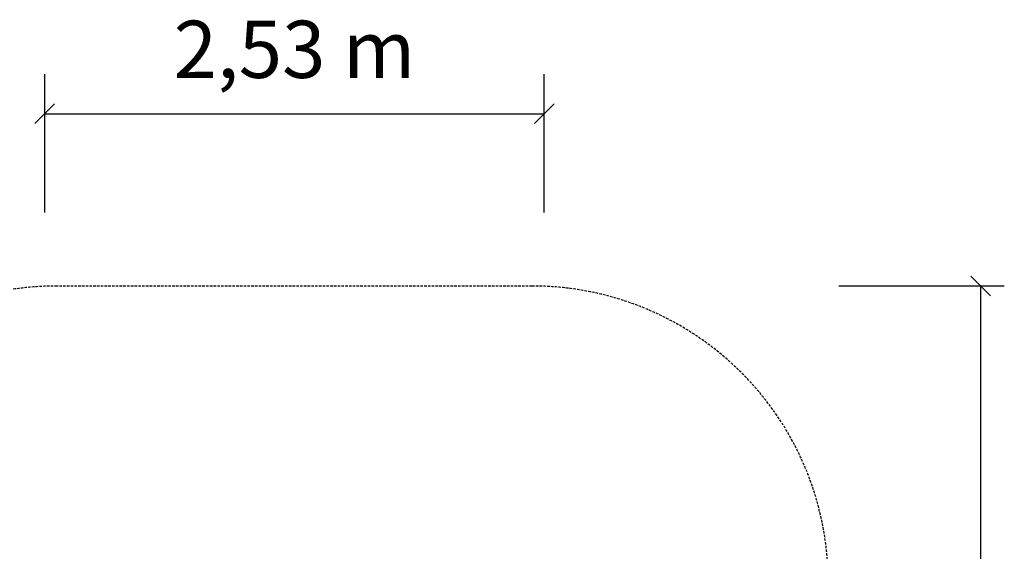
# Model space of a CAD drawing. Extents: x 10644 to 18310, y 7190 to 14826.
# Drawn here: x 13323 to 18310, y 12133 to 14826 of the extents above; entities that cross this region are included whole.
import ezdxf
from ezdxf.enums import TextEntityAlignment as Align

# ---------------------------------------------------------------- set-up
doc = ezdxf.new("R2010")
doc.units = 0
doc.linetypes.add('DASHED', pattern=[19.05, 12.7, -6.35])
doc.layers.add('MLPNEREZVLNOBITI', color=7, linetype='Continuous')
doc.styles.add('ARIALCE', font='arial.ttf')

# ---------------------------------------------------------------- blocks, each defined once
blk = doc.blocks.new('SLASH')
at = {"layer": 'MLPNEREZVLNOBITI', "color": 0, "linetype": 'Continuous'}
blk.add_line((-12.7, -12.7), (12.7, 12.7), dxfattribs=at)

msp = doc.modelspace()

# ---------------------------------------------------------------- linework, layer by layer
at = {"layer": 'MLPNEREZVLNOBITI', "color": 7, "linetype": 'Continuous'}
for p, q in [((13450, 13850), (13450, 14550)), ((15980, 13850), (15980, 14550)), ((13450, 14350), (15980, 14350)), ((17472, 13477.5), (18310, 13477.5)), ((18190, 13477.5), (18190, 8069.2))]:
    msp.add_line(p, q, dxfattribs=at)
at = {"layer": 'MLPNEREZVLNOBITI', "color": 7, "linetype": 'DASHED'}
msp.add_lwpolyline([(13512, 8070.8), (15918.3, 8070.8, 0.414214), (17418.3, 9570.8), (17418.3, 11977.1, 0.414214), (15918.3, 13477.1), (13512, 13477.1, 0.414214), (12012, 11977.1), (12012, 9570.8, 0.414214)], format="xyb", close=True, dxfattribs=at)

# ---------------------------------------------------------------- block references
at = {"layer": 'MLPNEREZVLNOBITI', "color": 7, "linetype": 'Continuous', "xscale": 3.937007874015748, "yscale": 3.937007874015748}
msp.add_blockref('SLASH', (13450, 14350), dxfattribs=at)
for p, rotation in [((15980, 14350), 180), ((18190, 13477.5), 270.0000000000001)]:
    msp.add_blockref('SLASH', p, dxfattribs=dict(at, rotation=rotation))

# ---------------------------------------------------------------- texts
at = {"layer": 'MLPNEREZVLNOBITI', "color": 7, "linetype": 'Continuous', "style": 'ARIALCE'}
msp.add_text('2,53 m', height=290, dxfattribs=at).set_placement((14715, 14676.2), align=Align.MIDDLE_CENTER)

doc.saveas('drawing.dxf')
